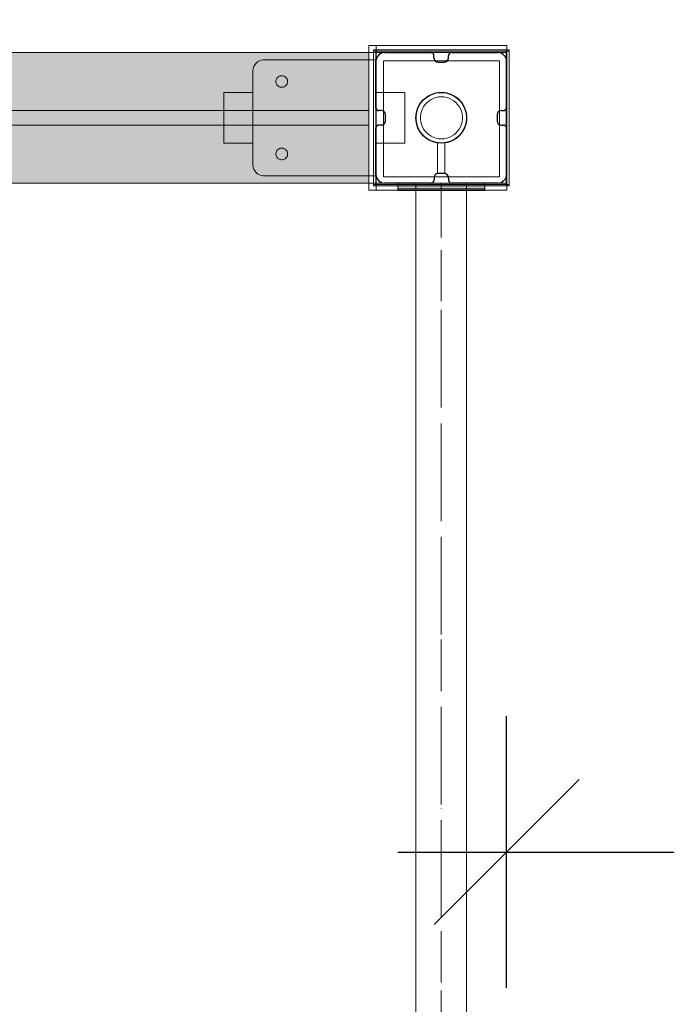
# Model space of a CAD drawing. Units: millimetres. Extents: x 576216080 to 576234482, y 353377898 to 353402790.
# Drawn here: x 576229815 to 576230261, y 353391300 to 353391979 of the extents above; entities that cross this region are included whole.
import ezdxf

# ---------------------------------------------------------------- set-up
doc = ezdxf.new("R2010")
doc.units = ezdxf.units.MM
doc.header["$MEASUREMENT"] = 0
doc.linetypes.add('Dot & Dashed', pattern=[67.027776, 35.277777, -17.638888, 0, -14.111111])
doc.linetypes.add('Hidden Line', pattern=[39.122222, 28.222222, -10.9])
for name, color, linetype, lineweight, true_color in [('0_Pen_No__2', 7, 'Continuous', 5, 0x747474), ('0_Pen_No__4', 7, 'Continuous', 5, 0x783c00), ('0_Pen_No__64', 7, 'Continuous', 5, 0x636300), ('0_Pen_No__66', 7, 'Continuous', 5, 0xd2d269), ('A-FLOR_Pen_No__2', 7, 'Continuous', 5, 0x747474), ('A-NPLT_Pen_No__2', 7, 'Continuous', 5, 0x747474)]:
    doc.layers.add(name, color=color, linetype=linetype, lineweight=lineweight, true_color=true_color)
doc.layers.add('A-DIMS', color=7, linetype='Continuous')
doc.layers.add('A-FLOR', color=7, linetype='Continuous')
doc.layers.add('A-DIMS_Pen_No__1', color=7, linetype='Continuous', lineweight=30)
doc.layers.add('A-NPLT_Pen_No__1', color=7, linetype='Continuous', lineweight=30)
doc.styles.add('GENERATED_STYLE_1', font='Tahoma_1.ttf')
doc.dimstyles.new('GENERATED_STYLE__2', dxfattribs={"dimtxt": 200, "dimasz": 95, "dimexe": 0.18, "dimexo": 1000, "dimgap": 0.09, "dimtad": 1, "dimtih": 1, "dimtoh": 1, "dimdec": 0, "dimzin": 0, "dimdsep": 46, "dimtxsty": 'GENERATED_STYLE_1', "dimblk": 'ARROWHEAD_6', "dimblk1": 'ARROWHEAD_6', "dimblk2": 'ARROWHEAD_6', "dimcen": 0.09, "dimclrd": 7, "dimclre": 7, "dimclrt": 7, "dimadec": 0, "dimazin": 0, "dimtfac": 1, "dimtdec": 4, "dimtmove": 0, "dimatfit": 3, "dimfxl": 1, "dimtolj": 1, "dimtzin": 0, "dimarcsym": 0})
doc.dimstyles.new('GENERATED_STYLE__3', dxfattribs={"dimtxt": 200, "dimasz": 95, "dimexe": 0.18, "dimexo": 10000, "dimgap": 0.09, "dimtad": 1, "dimtih": 1, "dimtoh": 1, "dimdec": 0, "dimzin": 0, "dimdsep": 46, "dimtxsty": 'GENERATED_STYLE_1', "dimblk": 'ARROWHEAD_6', "dimblk1": 'ARROWHEAD_6', "dimblk2": 'ARROWHEAD_6', "dimcen": 0.09, "dimclrd": 7, "dimclre": 7, "dimclrt": 7, "dimadec": 0, "dimazin": 0, "dimtfac": 1, "dimtdec": 4, "dimtmove": 0, "dimatfit": 3, "dimfxl": 1, "dimtolj": 1, "dimtzin": 0, "dimarcsym": 0})
doc.dimstyles.new('GENERATED_STYLE__4', dxfattribs={"dimtxt": 200, "dimasz": 95, "dimexe": 0.18, "dimexo": 10000, "dimgap": 0.09, "dimtad": 1, "dimdec": 0, "dimzin": 0, "dimdsep": 46, "dimtxsty": 'GENERATED_STYLE_1', "dimblk": 'ARROWHEAD_6', "dimblk1": 'ARROWHEAD_6', "dimblk2": 'ARROWHEAD_6', "dimcen": 0.09, "dimclrd": 7, "dimclre": 7, "dimclrt": 7, "dimadec": 0, "dimazin": 0, "dimtfac": 1, "dimtdec": 4, "dimtmove": 0, "dimatfit": 3, "dimfxl": 1, "dimtolj": 1, "dimtzin": 0, "dimarcsym": 0})

# ---------------------------------------------------------------- blocks, each defined once
blk = doc.blocks.new('Slab_53', base_point=(576230144.65, 353391956.61))
at = {"layer": 'A-FLOR_Pen_No__2', "linetype": 'Continuous', "flags": 128}
blk.add_lwpolyline([(576230144.65, 353391956.61, -0.414214), (576230150.65, 353391950.61), (576230150.65, 353391918.61, -0.414214), (576230148.65, 353391916.61), (576230147.11, 353391916.61, 0.414214), (576230144.11, 353391913.61), (576230144.11, 353391909.61, 0.414214), (576230147.11, 353391906.61), (576230148.65, 353391906.61, -0.414214), (576230150.65, 353391904.61), (576230150.65, 353391872.61, -0.414214), (576230144.65, 353391866.61), (576230112.65, 353391866.61, -0.414214), (576230110.65, 353391868.61), (576230110.65, 353391870.15, 0.414214), (576230107.65, 353391873.15), (576230103.65, 353391873.15, 0.414214), (576230100.65, 353391870.15), (576230100.65, 353391868.61, -0.414214), (576230098.65, 353391866.61), (576230066.65, 353391866.61, -0.414214), (576230060.65, 353391872.61), (576230060.65, 353391904.61, -0.414214), (576230062.65, 353391906.61), (576230064.18, 353391906.61, 0.414214), (576230067.18, 353391909.61), (576230067.18, 353391913.61, 0.414214), (576230064.18, 353391916.61), (576230062.65, 353391916.61, -0.414214), (576230060.65, 353391918.61), (576230060.65, 353391950.61, -0.414214), (576230066.65, 353391956.61), (576230098.64, 353391956.61, -0.414214), (576230100.64, 353391954.61), (576230100.64, 353391953.08, 0.414214), (576230103.64, 353391950.08), (576230107.64, 353391950.08, 0.414214), (576230110.64, 353391953.08), (576230110.64, 353391954.61, -0.414214), (576230112.64, 353391956.61)], format="xyb", close=True, dxfattribs=at)
blk = doc.blocks.new('Slab_63', base_point=(576230145.81, 353391950.87))
at = {"layer": 'A-FLOR_Pen_No__2', "linetype": 'Continuous', "flags": 128}
blk.add_lwpolyline([(576230145.81, 353391950.87), (576230065.81, 353391950.87), (576230065.81, 353391870.87), (576230145.81, 353391870.87)], close=True, dxfattribs=at)
blk = doc.blocks.new('Slab_64', base_point=(576230055.76, 353391961.61))
at = {"layer": 'A-FLOR_Pen_No__2', "linetype": 'Continuous', "flags": 128}
blk.add_lwpolyline([(576230055.76, 353391961.61), (576230150.76, 353391961.61), (576230150.76, 353391956.61), (576230055.76, 353391956.61)], close=True, dxfattribs=at)
blk = doc.blocks.new('Slab_65', base_point=(576230055.76, 353391861.61))
at = {"layer": 'A-FLOR_Pen_No__2', "linetype": 'Continuous', "flags": 128}
blk.add_lwpolyline([(576230055.76, 353391861.61), (576230150.76, 353391861.61), (576230150.76, 353391866.61), (576230055.76, 353391866.61)], close=True, dxfattribs=at)
blk = doc.blocks.new('Slab_66', base_point=(576230055.76, 353391861.61))
at = {"layer": 'A-FLOR_Pen_No__2', "linetype": 'Continuous', "flags": 128}
blk.add_lwpolyline([(576230055.76, 353391861.61), (576230060.76, 353391861.61), (576230060.76, 353391961.61), (576230055.76, 353391961.61)], close=True, dxfattribs=at)
blk = doc.blocks.new('mice')
at = {"layer": '0_Pen_No__2', "linetype": 'Continuous'}
for p, q in [((90.64, 94), (0, 94)), ((0, 93), (0, 94)), ((0, 0), (0, 93)), ((90.64, 93), (0, 93)), ((1.64, 0), (1.64, 94)), ((93.56, 94), (90.64, 94)), ((93.56, 93), (90.64, 93)), ((91.64, 0), (91.64, 94)), ((93.56, 93), (93.56, 94)), ((93.56, 0), (93.56, 93)), ((90.64, 1), (0, 1)), ((0, 0), (1.64, 0)), ((14.28, 0), (1.64, 0)), ((40.55, 0), (14.28, 0)), ((67.01, 0), (40.55, 0)), ((91.64, 0), (67.01, 0)), ((93.56, 1), (90.64, 1)), ((93.56, 0), (91.64, 0))]:
    blk.add_line(p, q, dxfattribs=at)
blk = doc.blocks.new('dubulttruba')
at = {"layer": '0_Pen_No__2', "linetype": 'Continuous'}
for p, q in [((0, 824), (0.02, 824)), ((0, 820), (0, 824)), ((0.02, 824), (0.93, 824)), ((0.02, 820), (0.02, 824)), ((0.93, 824), (2.72, 824)), ((2.72, 824), (5.35, 824)), ((5.35, 824), (8.72, 824)), ((8.72, 824), (12.74, 824)), ((12.74, 824), (17.29, 824)), ((17.29, 824), (22.22, 824)), ((22.22, 824), (27.39, 824)), ((27.39, 824), (30.02, 824)), ((30.02, 824), (32.64, 824)), ((32.64, 824), (37.81, 824)), ((37.81, 824), (42.74, 824)), ((42.74, 824), (47.29, 824)), ((47.29, 824), (51.31, 824)), ((51.31, 824), (54.68, 824)), ((54.68, 824), (57.31, 824)), ((57.31, 824), (59.1, 824)), ((59.1, 824), (60.02, 824)), ((60.02, 824), (60.03, 824)), ((60.02, 820), (60.02, 824)), ((60.03, 820), (60.03, 824)), ((0, 820), (0.02, 820)), ((0.02, 820), (0.93, 820)), ((0.93, 820), (2.72, 820)), ((2.72, 820), (5.35, 820)), ((5.35, 820), (8.72, 820)), ((8.72, 820), (12.74, 820)), ((12.52, 4), (12.52, 820)), ((12.74, 820), (17.29, 820)), ((17.29, 820), (22.22, 820)), ((22.22, 820), (27.39, 820)), ((27.39, 820), (30.02, 820)), ((30.02, 820), (32.64, 820)), ((32.64, 820), (37.81, 820)), ((37.81, 820), (42.74, 820)), ((42.74, 820), (47.29, 820)), ((47.29, 820), (51.31, 820)), ((47.52, 4), (47.52, 820)), ((51.31, 820), (54.68, 820)), ((54.68, 820), (57.31, 820)), ((57.31, 820), (59.1, 820)), ((59.1, 820), (60.02, 820)), ((60.02, 820), (60.03, 820))]:
    blk.add_line(p, q, dxfattribs=at)
blk = doc.blocks.new('Tube 10')
at = {"layer": '0_Pen_No__4', "linetype": 'Continuous'}
for p, q in [((820, 17.5), (0, 17.5)), ((820, -17.5), (820, 17.5)), ((0, -17.5), (820, -17.5))]:
    blk.add_line(p, q, dxfattribs=at)
at = {"layer": '0_Pen_No__4', "linetype": 'Hidden Line'}
blk.add_line((0, 0), (820, 0), dxfattribs=at)
blk.add_line((0, 0), (820, 0), dxfattribs=at)
at = {"layer": '0_Pen_No__64', "linetype": 'Dot & Dashed'}
blk.add_line((0, 0), (820, 0), dxfattribs=at)
blk = doc.blocks.new('00_auss_stiena')
at = {"layer": '0_Pen_No__4', "linetype": 'Continuous'}
blk.add_hatch(color=256, dxfattribs=at).paths.add_polyline_path([(30, 0), (30, 5), (-30, 5), (-30, 0)])
for p, q in [((-30, 5), (-29.544, 5)), ((-30, 0), (-30, 5)), ((-29.544, 5), (-28.191, 5)), ((-28.191, 5), (-25.981, 5)), ((-25.981, 5), (-22.981, 5)), ((-22.981, 5), (-19.284, 5)), ((-19.284, 5), (-15, 5)), ((-15, 5), (-10.261, 5)), ((-10.261, 5), (-5.209, 5)), ((-5.209, 5), (0, 5)), ((-5.209, 0), (0, 0)), ((0, 5), (5.209, 5)), ((0, 0), (5.209, 0)), ((5.209, 5), (10.261, 5)), ((5.209, 0), (10.261, 0)), ((10.261, 5), (15, 5)), ((10.261, 0), (15, 0)), ((15, 5), (19.284, 5)), ((15, 0), (19.284, 0)), ((19.284, 5), (22.981, 5)), ((19.284, 0), (22.981, 0)), ((22.981, 5), (25.981, 5)), ((22.981, 0), (25.981, 0)), ((25.981, 5), (28.191, 5)), ((25.981, 0), (28.191, 0)), ((28.191, 5), (29.544, 5)), ((28.191, 0), (29.544, 0)), ((29.544, 5), (30, 5)), ((29.544, 0), (30, 0)), ((30, 0), (30, 5)), ((-30, 0), (-29.544, 0)), ((-29.544, 0), (-28.191, 0)), ((-28.191, 0), (-25.981, 0)), ((-25.981, 0), (-22.981, 0)), ((-22.981, 0), (-19.284, 0)), ((-19.284, 0), (-15, 0)), ((-15, 0), (-10.261, 0)), ((-10.261, 0), (-5.209, 0))]:
    blk.add_line(p, q, dxfattribs=at)
blk = doc.blocks.new('jauns_pamats')
at = {"layer": '0_Pen_No__2', "linetype": 'Continuous'}
for p, q in [((0, 100), (0.5, 100)), ((0, 95), (0, 100)), ((0.5, 100), (84, 100)), ((84, 100), (84.96, 100)), ((84.96, 100), (86.86, 100)), ((86.86, 100), (88.67, 100)), ((88.67, 100), (90.33, 100)), ((90.33, 100), (91.81, 100)), ((91.81, 100), (93.04, 100)), ((93.04, 100), (94.01, 100)), ((94.01, 100), (94.67, 100)), ((94.67, 100), (95, 100)), ((95, 95), (95, 100)), ((0, 95), (0, 5)), ((0, 95), (0.5, 95)), ((5, 95), (5, 5)), ((5, 95), (84, 95)), ((84, 95), (84.96, 95)), ((84.96, 95), (86.86, 95)), ((86.86, 95), (88.67, 95)), ((88.67, 95), (90.33, 95)), ((90.33, 95), (91.81, 95)), ((91.81, 95), (93.04, 95)), ((93.04, 95), (94.01, 95)), ((94.01, 95), (94.67, 95)), ((94.67, 95), (95, 95)), ((95, 5), (95, 95)), ((0, 5), (0.5, 5)), ((0, 0), (0, 5)), ((0, 0), (0.5, 0)), ((0.5, 0), (84, 0)), ((5, 5), (84, 5)), ((84, 5), (84.96, 5)), ((84, 0), (84.96, 0)), ((84.96, 5), (86.86, 5)), ((84.96, 0), (86.86, 0)), ((86.86, 5), (88.67, 5)), ((86.86, 0), (88.67, 0)), ((88.67, 5), (90.33, 5)), ((88.67, 0), (90.33, 0)), ((90.33, 5), (91.81, 5)), ((90.33, 0), (91.81, 0)), ((91.81, 5), (93.04, 5)), ((91.81, 0), (93.04, 0)), ((93.04, 5), (94.01, 5)), ((93.04, 0), (94.01, 0)), ((94.01, 5), (94.67, 5)), ((94.01, 0), (94.67, 0)), ((94.67, 5), (95, 5)), ((94.67, 0), (95, 0)), ((95, 0), (95, 5))]:
    blk.add_line(p, q, dxfattribs=at)
at = {"layer": '0_Pen_No__4', "linetype": 'Continuous'}
for p, q in [((35.22, 59.38), (36.52, 61.15)), ((36.52, 61.15), (38.02, 62.76)), ((38.02, 62.76), (39.71, 64.16)), ((39.71, 64.16), (41.57, 65.34)), ((40.07, 60.57), (41.48, 61.73)), ((41.48, 61.73), (43.01, 62.71)), ((41.57, 65.34), (43.56, 66.27)), ((43.01, 62.71), (44.66, 63.48)), ((43.56, 66.27), (45.65, 66.95)), ((44.66, 63.48), (46.39, 64.04)), ((45.65, 66.95), (47.81, 67.36)), ((46.39, 64.04), (48.18, 64.39)), ((47.81, 67.36), (50, 67.5)), ((48.18, 64.39), (50, 64.5)), ((50, 67.5), (52.19, 67.36)), ((50, 64.5), (51.82, 64.39)), ((51.82, 64.39), (53.61, 64.04)), ((52.19, 67.36), (54.35, 66.95)), ((53.61, 64.04), (55.34, 63.48)), ((54.35, 66.95), (56.44, 66.27)), ((55.34, 63.48), (56.99, 62.71)), ((56.44, 66.27), (58.43, 65.34)), ((56.99, 62.71), (58.52, 61.73)), ((58.43, 65.34), (60.29, 64.16)), ((58.52, 61.73), (59.93, 60.57)), ((60.29, 64.16), (61.98, 62.76)), ((61.98, 62.76), (63.48, 61.15)), ((63.48, 61.15), (64.78, 59.38)), ((32.81, 53.28), (33.36, 55.41)), ((33.36, 55.41), (34.17, 57.45)), ((34.17, 57.45), (35.22, 59.38)), ((35.76, 52.72), (36.21, 54.48)), ((36.21, 54.48), (36.88, 56.17)), ((36.88, 56.17), (37.76, 57.77)), ((37.76, 57.77), (38.83, 59.24)), ((38.83, 59.24), (40.07, 60.57)), ((59.93, 60.57), (61.17, 59.24)), ((61.17, 59.24), (62.24, 57.77)), ((62.24, 57.77), (63.12, 56.17)), ((63.12, 56.17), (63.79, 54.48)), ((63.79, 54.48), (64.24, 52.72)), ((64.78, 59.38), (65.83, 57.45)), ((65.83, 57.45), (66.64, 55.41)), ((66.64, 55.41), (67.19, 53.28)), ((32.53, 51.1), (32.81, 53.28)), ((32.53, 48.9), (32.53, 51.1)), ((32.81, 46.72), (32.53, 48.9)), ((35.53, 50.91), (35.76, 52.72)), ((35.53, 49.09), (35.53, 50.91)), ((35.76, 47.28), (35.53, 49.09)), ((64.24, 52.72), (64.47, 50.91)), ((64.47, 49.09), (64.24, 47.28)), ((64.47, 50.91), (64.47, 49.09)), ((67.19, 53.28), (67.47, 51.1)), ((67.47, 48.9), (67.19, 46.72)), ((67.47, 51.1), (67.47, 48.9)), ((33.36, 44.59), (32.81, 46.72)), ((34.17, 42.55), (33.36, 44.59)), ((35.22, 40.62), (34.17, 42.55)), ((36.21, 45.52), (35.76, 47.28)), ((36.88, 43.83), (36.21, 45.52)), ((37.76, 42.23), (36.88, 43.83)), ((38.83, 40.76), (37.76, 42.23)), ((62.24, 42.23), (61.17, 40.76)), ((63.12, 43.83), (62.24, 42.23)), ((63.79, 45.52), (63.12, 43.83)), ((64.24, 47.28), (63.79, 45.52)), ((65.83, 42.55), (64.78, 40.62)), ((66.64, 44.59), (65.83, 42.55)), ((67.19, 46.72), (66.64, 44.59)), ((36.52, 38.85), (35.22, 40.62)), ((38.02, 37.24), (36.52, 38.85)), ((39.71, 35.84), (38.02, 37.24)), ((40.07, 39.43), (38.83, 40.76)), ((41.57, 34.66), (39.71, 35.84)), ((41.48, 38.27), (40.07, 39.43)), ((43.01, 37.29), (41.48, 38.27)), ((43.56, 33.73), (41.57, 34.66)), ((44.66, 36.52), (43.01, 37.29)), ((46.39, 35.96), (44.66, 36.52)), ((48.18, 35.61), (46.39, 35.96)), ((50, 35.5), (48.18, 35.61)), ((51.82, 35.61), (50, 35.5)), ((53.61, 35.96), (51.82, 35.61)), ((55.34, 36.52), (53.61, 35.96)), ((56.99, 37.29), (55.34, 36.52)), ((58.43, 34.66), (56.44, 33.73)), ((58.52, 38.27), (56.99, 37.29)), ((60.29, 35.84), (58.43, 34.66)), ((59.93, 39.43), (58.52, 38.27)), ((61.17, 40.76), (59.93, 39.43)), ((61.98, 37.24), (60.29, 35.84)), ((63.48, 38.85), (61.98, 37.24)), ((64.78, 40.62), (63.48, 38.85)), ((45.65, 33.05), (43.56, 33.73)), ((47.81, 32.64), (45.65, 33.05)), ((50, 32.5), (47.81, 32.64)), ((52.19, 32.64), (50, 32.5)), ((54.35, 33.05), (52.19, 32.64)), ((56.44, 33.73), (54.35, 33.05))]:
    blk.add_line(p, q, dxfattribs=at)
blk = doc.blocks.new('brusa_H')
at = {"layer": '0_Pen_No__66', "linetype": 'Continuous'}
blk.add_hatch(color=256, dxfattribs=at).paths.add_polyline_path([(0, -45), (1760, -45), (1760, 45), (0, 45)])
for p, q in [((0, 45), (1760, 45)), ((1760, 45), (1760, 44.909)), ((1760, 44.909), (1760, 44.638)), ((1760, 44.638), (1760, 44.196)), ((1760, 44.196), (1760, 43.596)), ((1760, 43.596), (1760, 42.857)), ((1760, 42.857), (1760, 42)), ((1760, 42), (1760, 41.052)), ((1760, 41.052), (1760, 40.042)), ((1760, 40.042), (1760, 39)), ((1760, 39), (1760, 7.007)), ((1760, 7.007), (1760, 6.659)), ((0, 5.007), (1760, 5.007)), ((1760, 6.659), (1760, 6.323)), ((1760, 6.323), (1760, 6.007)), ((1760, 6.007), (1760, 5.721)), ((1760, 5.721), (1760, 5.474)), ((1760, 5.474), (1760, 5.274)), ((1760, 5.274), (1760, 5.127)), ((1760, 5.127), (1760, 5.037)), ((1760, 5.037), (1760, 5.007)), ((1760, 5.007), (1760, 4.961)), ((1760, 4.961), (1760, 4.826)), ((1760, 4.826), (1760, 4.605)), ((1760, 4.605), (1760, 4.305)), ((1760, 4.305), (1760, 3.935)), ((1760, 3.935), (1760, 3.507)), ((1760, 3.507), (1760, 3.033)), ((1760, 3.033), (1760, 2.527)), ((1760, 2.527), (1760, 2.007)), ((1760, 2.007), (1760, -1.993)), ((0, -4.993), (1760, -4.993)), ((1760, -1.993), (1760, -2.514)), ((1760, -2.514), (1760, -3.02)), ((1760, -3.02), (1760, -3.493)), ((1760, -3.493), (1760, -3.922)), ((1760, -3.922), (1760, -4.292)), ((1760, -4.292), (1760, -4.592)), ((1760, -4.592), (1760, -4.813)), ((1760, -4.813), (1760, -4.948)), ((1760, -4.948), (1760, -4.993)), ((1760, -4.993), (1760, -5.024)), ((1760, -5.024), (1760, -5.114)), ((1760, -5.114), (1760, -5.261)), ((1760, -5.261), (1760, -5.461)), ((1760, -5.461), (1760, -5.708)), ((1760, -5.708), (1760, -5.993)), ((1760, -5.993), (1760, -6.309)), ((1760, -6.309), (1760, -6.646)), ((1760, -6.646), (1760, -6.993)), ((1760, -6.993), (1760, -39)), ((1760, -39), (1760, -40.042)), ((1760, -40.042), (1760, -41.052)), ((0, -45), (1760, -45)), ((1760, -41.052), (1760, -42)), ((1760, -42), (1760, -42.857)), ((1760, -42.857), (1760, -43.596)), ((1760, -43.596), (1760, -44.196)), ((1760, -44.196), (1760, -44.638)), ((1760, -44.638), (1760, -44.909)), ((1760, -44.909), (1760, -45))]:
    blk.add_line(p, q, dxfattribs=at)
blk = doc.blocks.new('*D202', base_point=(576123767.38, 353365038.69))
at = {"layer": 'A-DIMS_Pen_No__1', "linetype": 'Continuous', "transparency": 16777216}
for p, q in [((576229029.7, 353393656.52), (576229029.7, 353393731.52)), ((576229079.7, 353393606.52), (576228979.7, 353393706.52)), ((576229123.45, 353393656.52), (576228935.95, 353393656.52)), ((576229029.7, 353391956.61), (576229029.7, 353393656.52)), ((576228979.7, 353392006.61), (576229079.7, 353391906.61)), ((576229123.45, 353391956.61), (576228935.95, 353391956.61)), ((576229029.7, 353391881.61), (576229029.7, 353391956.61))]:
    blk.add_line(p, q, dxfattribs=at)
at = {"layer": 'A-DIMS_Pen_No__1', "transparency": 16777216, "insert": (576228989.7, 353392463.71), "char_height": 200, "attachment_point": 7, "rotation": 90, "style": 'GENERATED_STYLE_1'}
blk.add_mtext('\\A1;{\\fTahoma|b0|i0|c0|p34;1\xa0700}', dxfattribs=at)
blk = doc.blocks.new('ARROWHEAD_6')
at = {"color": 0, "linetype": 'Continuous', "lineweight": 0}
for p, q in [((-0.5, -0.5), (0.5, 0.5)), ((0, 0), (-1, 0))]:
    blk.add_line(p, q, dxfattribs=at)
blk = doc.blocks.new('*D203', base_point=(576123767.38, 353365038.69))
at = {"layer": 'A-DIMS_Pen_No__1', "linetype": 'Continuous', "transparency": 16777216}
for p, q in [((576231850.19, 353391311.28), (576231850.19, 353391656.52)), ((576230150.65, 353391311.28), (576230150.65, 353391498.78)), ((576230200.65, 353391455.03), (576230100.65, 353391355.03)), ((576231800.19, 353391355.03), (576231900.19, 353391455.03)), ((576230075.65, 353391405.03), (576230150.65, 353391405.03)), ((576230150.65, 353391405.03), (576231850.19, 353391405.03)), ((576231850.19, 353391405.03), (576231925.19, 353391405.03))]:
    blk.add_line(p, q, dxfattribs=at)
at = {"layer": 'A-DIMS_Pen_No__1', "transparency": 16777216, "insert": (576230657.56, 353391445.03), "char_height": 200, "attachment_point": 7, "style": 'GENERATED_STYLE_1'}
blk.add_mtext('\\A1;{\\fTahoma|b0|i0|c0|p34;1\xa0700}', dxfattribs=at)
blk = doc.blocks.new('*D205', base_point=(576123767.38, 353365038.69))
at = {"layer": 'A-DIMS_Pen_No__1', "linetype": 'Continuous', "transparency": 16777216}
for p, q in [((576221053.29, 353395446.61), (576221053.29, 353395634.11)), ((576230150.65, 353395446.61), (576230150.65, 353395634.11)), ((576221103.29, 353395590.36), (576221003.29, 353395490.36)), ((576230100.65, 353395490.36), (576230200.65, 353395590.36)), ((576220978.29, 353395540.36), (576221053.29, 353395540.36)), ((576221053.29, 353395540.36), (576230150.65, 353395540.36)), ((576230150.65, 353395540.36), (576230225.65, 353395540.36))]:
    blk.add_line(p, q, dxfattribs=at)
at = {"layer": 'A-DIMS_Pen_No__1', "transparency": 16777216, "insert": (576225259.11, 353395580.36), "char_height": 200, "attachment_point": 7, "style": 'GENERATED_STYLE_1'}
blk.add_mtext('\\A1;{\\fTahoma|b0|i0|c0|p34;9 100}', dxfattribs=at)
blk = doc.blocks.new('brusu_kronsteinbs')
at = {"layer": '0_Pen_No__2', "linetype": 'Continuous'}
for p, q in [((20.24, 74.08), (20.72, 75.39)), ((20.72, 75.39), (21.42, 76.61)), ((21.42, 76.61), (22.32, 77.68)), ((22.32, 77.68), (23.39, 78.58)), ((23.39, 78.58), (24.61, 79.28)), ((24.61, 79.28), (25.92, 79.76)), ((25.92, 79.76), (27.3, 80)), ((27.3, 80), (28, 80)), ((28, 80), (100, 80)), ((100, 80), (100.44, 80)), ((100, 0), (100, 80)), ((100.44, 80), (101.3, 80)), ((101.3, 80), (102.12, 80)), ((102.12, 80), (102.88, 80)), ((102.88, 80), (103.55, 80)), ((103.55, 80), (104.11, 80)), ((104.11, 80), (104.55, 80)), ((104.55, 80), (104.85, 80)), ((104.85, 80), (105, 80)), ((105, 0), (105, 80)), ((20, 72.7), (20.24, 74.08)), ((20, 72), (20, 72.7)), ((20, 8.5), (20, 72)), ((37.7, 68.22), (37.16, 67.77)), ((38.3, 68.57), (37.7, 68.22)), ((38.96, 68.81), (38.3, 68.57)), ((39.65, 68.93), (38.96, 68.81)), ((40.35, 68.93), (39.65, 68.93)), ((41.04, 68.81), (40.35, 68.93)), ((41.7, 68.57), (41.04, 68.81)), ((42.3, 68.22), (41.7, 68.57)), ((42.84, 67.77), (42.3, 68.22)), ((36.12, 65.97), (36, 65.28)), ((36, 65.28), (36, 64.93)), ((36, 64.93), (36, 64.58)), ((36, 64.58), (36.12, 63.89)), ((36.36, 66.63), (36.12, 65.97)), ((36.12, 63.89), (36.36, 63.23)), ((36.71, 67.23), (36.36, 66.63)), ((36.36, 63.23), (36.71, 62.63)), ((37.16, 67.77), (36.71, 67.23)), ((36.71, 62.63), (37.16, 62.09)), ((37.16, 62.09), (37.7, 61.64)), ((37.7, 61.64), (38.3, 61.29)), ((38.3, 61.29), (38.96, 61.05)), ((41.04, 61.05), (41.7, 61.29)), ((41.7, 61.29), (42.3, 61.64)), ((42.3, 61.64), (42.84, 62.09)), ((43.29, 67.23), (42.84, 67.77)), ((42.84, 62.09), (43.29, 62.63)), ((43.64, 66.63), (43.29, 67.23)), ((43.29, 62.63), (43.64, 63.23)), ((43.88, 65.97), (43.64, 66.63)), ((43.64, 63.23), (43.88, 63.89)), ((44, 65.28), (43.88, 65.97)), ((43.88, 63.89), (44, 64.58)), ((44, 64.93), (44, 65.28)), ((44, 64.58), (44, 64.93)), ((38.96, 61.05), (39.65, 60.93)), ((39.65, 60.93), (40.35, 60.93)), ((40.35, 60.93), (41.04, 61.05)), ((36.12, 15.98), (36, 15.29)), ((36, 15.29), (36, 14.94)), ((36, 14.94), (36, 14.59)), ((36, 14.59), (36.12, 13.9)), ((36.36, 16.64), (36.12, 15.98)), ((36.12, 13.9), (36.36, 13.24)), ((36.71, 17.24), (36.36, 16.64)), ((37.16, 17.78), (36.71, 17.24)), ((37.7, 18.23), (37.16, 17.78)), ((38.3, 18.58), (37.7, 18.23)), ((38.96, 18.82), (38.3, 18.58)), ((39.65, 18.94), (38.96, 18.82)), ((40.35, 18.94), (39.65, 18.94)), ((41.04, 18.82), (40.35, 18.94)), ((41.7, 18.58), (41.04, 18.82)), ((42.3, 18.23), (41.7, 18.58)), ((42.84, 17.78), (42.3, 18.23)), ((43.29, 17.24), (42.84, 17.78)), ((43.64, 16.64), (43.29, 17.24)), ((43.88, 15.98), (43.64, 16.64)), ((43.64, 13.24), (43.88, 13.9)), ((44, 15.29), (43.88, 15.98)), ((43.88, 13.9), (44, 14.59)), ((44, 14.94), (44, 15.29)), ((44, 14.59), (44, 14.94)), ((20, 8), (20, 8.5)), ((20, 7.3), (20, 8)), ((20.24, 5.92), (20, 7.3)), ((36.36, 13.24), (36.71, 12.64)), ((36.71, 12.64), (37.16, 12.1)), ((37.16, 12.1), (37.7, 11.65)), ((37.7, 11.65), (38.3, 11.3)), ((38.3, 11.3), (38.96, 11.06)), ((38.96, 11.06), (39.65, 10.94)), ((39.65, 10.94), (40.35, 10.94)), ((40.35, 10.94), (41.04, 11.06)), ((41.04, 11.06), (41.7, 11.3)), ((41.7, 11.3), (42.3, 11.65)), ((42.3, 11.65), (42.84, 12.1)), ((42.84, 12.1), (43.29, 12.64)), ((43.29, 12.64), (43.64, 13.24)), ((20.72, 4.61), (20.24, 5.92)), ((21.42, 3.39), (20.72, 4.61)), ((22.32, 2.32), (21.42, 3.39)), ((23.39, 1.42), (22.32, 2.32)), ((24.61, 0.72), (23.39, 1.42)), ((25.92, 0.24), (24.61, 0.72)), ((27.3, 0), (25.92, 0.24)), ((28, 0), (27.3, 0)), ((100, 0), (28, 0)), ((100, 0), (100.44, 0)), ((100.44, 0), (101.3, 0)), ((101.3, 0), (102.12, 0)), ((102.12, 0), (102.88, 0)), ((102.88, 0), (103.55, 0)), ((103.55, 0), (104.11, 0)), ((104.11, 0), (104.55, 0)), ((104.55, 0), (104.85, 0)), ((104.85, 0), (105, 0))]:
    blk.add_line(p, q, dxfattribs=at)
at = {"layer": '0_Pen_No__4', "linetype": 'Continuous'}
for p, q in [((0, 57.5), (20, 57.5)), ((0, 57.5), (0, 56.9)), ((0, 56.9), (0, 55.16)), ((0, 55.16), (0, 52.37)), ((105, 57.5), (125, 57.5)), ((125, 57.5), (125, 56.9)), ((125, 56.9), (125, 55.16)), ((125, 55.16), (125, 52.37)), ((0, 52.37), (0, 48.75)), ((0, 48.75), (0, 44.53)), ((125, 52.37), (125, 48.75)), ((125, 48.75), (125, 44.53)), ((0, 44.53), (0, 40)), ((125, 44.53), (125, 40)), ((0, 40), (0, 35.47)), ((0, 35.47), (0, 31.25)), ((125, 40), (125, 35.47)), ((125, 35.47), (125, 31.25)), ((0, 31.25), (0, 27.63)), ((0, 27.63), (0, 24.84)), ((125, 31.25), (125, 27.63)), ((125, 27.63), (125, 24.84)), ((0, 24.84), (0, 23.1)), ((0, 23.1), (0, 22.5)), ((0, 22.5), (20, 22.5)), ((105, 22.5), (125, 22.5)), ((125, 24.84), (125, 23.1)), ((125, 23.1), (125, 22.5))]:
    blk.add_line(p, q, dxfattribs=at)

msp = doc.modelspace()

# ---------------------------------------------------------------- linework, layer by layer
at = {"layer": 'A-NPLT_Pen_No__1', "linetype": 'Hidden Line'}
for p, q in [((576230100.64, 353391953.08), (576230100.64, 353391954.61)), ((576230110.64, 353391953.08), (576230110.64, 353391954.61)), ((576230064.18, 353391916.61), (576230062.65, 353391916.61)), ((576230147.11, 353391916.61), (576230148.65, 353391916.61)), ((576230147.11, 353391916.61), (576230148.65, 353391916.61)), ((576230064.18, 353391906.61), (576230062.65, 353391906.61)), ((576230147.11, 353391906.61), (576230148.65, 353391906.61)), ((576230100.65, 353391870.15), (576230100.65, 353391868.61)), ((576230100.65, 353391870.15), (576230100.65, 353391868.61)), ((576230110.65, 353391870.15), (576230110.65, 353391868.61))]:
    msp.add_line(p, q, dxfattribs=at)
at = {"layer": 'A-NPLT_Pen_No__1', "linetype": 'Continuous'}
for p, q in [((576230103.64, 353391950.08), (576230107.64, 353391950.08)), ((576230067.18, 353391909.61), (576230067.18, 353391913.61)), ((576230144.11, 353391913.61), (576230144.11, 353391909.61)), ((576230107.65, 353391873.15), (576230103.65, 353391873.15))]:
    msp.add_line(p, q, dxfattribs=at)
at = {"layer": 'A-NPLT_Pen_No__1', "linetype": 'Continuous', "flags": 128}
for points in [[(576230066.65, 353391956.61), (576230098.64, 353391956.61)], [(576230066.65, 353391956.61), (576230098.64, 353391956.61)], [(576230112.64, 353391956.61), (576230144.65, 353391956.61)], [(576230060.65, 353391918.61), (576230060.65, 353391950.61)], [(576230060.65, 353391918.61), (576230060.65, 353391950.61)], [(576230150.65, 353391950.61), (576230150.65, 353391918.61)], [(576230150.65, 353391950.61), (576230150.65, 353391918.61)], [(576230150.65, 353391950.61), (576230150.65, 353391918.61)], [(576230150.65, 353391950.61), (576230150.65, 353391918.61)], [(576230060.65, 353391872.61), (576230060.65, 353391904.61)], [(576230060.65, 353391872.61), (576230060.65, 353391904.61)], [(576230150.65, 353391904.61), (576230150.65, 353391872.61)], [(576230150.65, 353391904.61), (576230150.65, 353391872.61)], [(576230098.65, 353391866.61), (576230066.65, 353391866.61)], [(576230098.65, 353391866.61), (576230066.65, 353391866.61)], [(576230098.65, 353391866.61), (576230066.65, 353391866.61)], [(576230144.65, 353391866.61), (576230112.65, 353391866.61)], [(576230144.65, 353391866.61), (576230112.65, 353391866.61)]]:
    msp.add_lwpolyline(points, dxfattribs=at)
at = {"layer": 'A-NPLT_Pen_No__1', "linetype": 'Continuous'}
msp.add_circle((576230105.65, 353391911.61), 17.5, dxfattribs=at)
for centre, radius, start, end in [((576230066.65, 353391950.61), 6, 90, 180), ((576230098.64, 353391954.61), 2, 0, 90), ((576230112.64, 353391954.61), 2, 90, 180), ((576230144.65, 353391950.61), 6, 0, 90), ((576230103.64, 353391953.08), 3, 180, 270), ((576230107.64, 353391953.08), 3, 270, 0), ((576230062.65, 353391918.61), 2, 180, 270), ((576230064.18, 353391913.61), 3, 0, 90), ((576230147.11, 353391913.61), 3, 90, 180), ((576230148.65, 353391918.61), 2, 270, 0), ((576230148.65, 353391918.61), 2, 270, 0), ((576230062.65, 353391904.61), 2, 90, 180), ((576230064.18, 353391909.61), 3, 270, 0), ((576230147.11, 353391909.61), 3, 180, 270), ((576230148.65, 353391904.61), 2, 0, 90), ((576230066.65, 353391872.61), 6, 180, 270), ((576230103.65, 353391870.15), 3, 90, 180), ((576230107.65, 353391870.15), 3, 0, 90), ((576230144.65, 353391872.61), 6, 270, 0), ((576230098.65, 353391868.61), 2, 270, 0), ((576230098.65, 353391868.61), 2, 270, 0), ((576230112.65, 353391868.61), 2, 180, 270)]:
    msp.add_arc(centre, radius, start, end, dxfattribs=at)
at = {"layer": 'A-NPLT_Pen_No__2', "linetype": 'Continuous', "flags": 128}
for points in [[(576230103.15, 353391873.1), (576230103.15, 353391894.29)], [(576230108.15, 353391894.29), (576230108.15, 353391873.1)]]:
    msp.add_lwpolyline(points, dxfattribs=at)

# ---------------------------------------------------------------- block references
at = {"color": 36, "linetype": 'Continuous', "lineweight": 5, "true_color": 0x783c00, "zscale": 1000}
for name, p in [('jauns_pamats', (576230055.76, 353391861.61)), ('00_auss_stiena', (576230105.65, 353391861.52)), ('00_auss_stiena', (576230105.65, 353391861.52)), ('00_auss_stiena', (576230105.65, 353391861.52)), ('00_auss_stiena', (576230105.65, 353391861.52))]:
    msp.add_blockref(name, p, dxfattribs=at)
at = {"color": 53, "linetype": 'Continuous', "lineweight": 5, "true_color": 0xd2d269, "xscale": -1, "zscale": 1000, "rotation": 180}
msp.add_blockref('brusa_H', (576228295.65, 353391911.61), dxfattribs=at)
at = {"color": 36, "linetype": 'Continuous', "lineweight": 5, "true_color": 0x783c00, "xscale": -1, "zscale": 1000, "rotation": 180}
for name, p in [('mice', (576230058.87, 353391958.61)), ('brusu_kronsteinbs', (576229955.65, 353391951.61))]:
    msp.add_blockref(name, p, dxfattribs=at)
at = {"color": 36, "linetype": 'Continuous', "lineweight": 5, "true_color": 0x783c00, "yscale": 0.9951456310679614, "zscale": 1000}
msp.add_blockref('dubulttruba', (576230075.62, 353391046.61), dxfattribs=at)
at = {"color": 36, "linetype": 'Continuous', "lineweight": 5, "true_color": 0x783c00, "zscale": 1000, "rotation": 90}
msp.add_blockref('Tube 10', (576230105.65, 353391046.61), dxfattribs=at)
msp.add_blockref('Tube 10', (576230105.65, 353391046.61), dxfattribs=at)
msp.add_blockref('Tube 10', (576230105.65, 353391046.61), dxfattribs=at)
msp.add_blockref('Tube 10', (576230105.65, 353391046.61), dxfattribs=at)
at = {"layer": 'A-FLOR', "color": 8, "linetype": 'Continuous', "lineweight": 5, "true_color": 0x747474}
for name, p in [('Slab_64', (576230055.76, 353391961.61)), ('Slab_66', (576230055.76, 353391861.61)), ('Slab_53', (576230144.65, 353391956.61)), ('Slab_63', (576230145.81, 353391950.87)), ('Slab_65', (576230055.76, 353391861.61))]:
    msp.add_blockref(name, p, dxfattribs=at)

# ---------------------------------------------------------------- dimensions: what is measured, and where the dimension line sits
at = {"layer": 'A-DIMS', "linetype": 'Continuous'}
dim = msp.add_linear_dim(base=(576230150.65, 353395540.36), p1=(576221053.29, 353392887.53), p2=(576230150.65, 353391950.61), text='9 100', dimstyle='GENERATED_STYLE__3', dxfattribs=at)
dim.commit()
dim.dimension.update_dxf_attribs({"geometry": '*D205', "text_midpoint": (576225601.05, 353395680.36), "dimtype": 160})
dim = msp.add_linear_dim(base=(576229029.7, 353393656.52), p1=(576230144.65, 353391956.61), p2=(576230850.19, 353393656.52), angle=90, dimstyle='GENERATED_STYLE__4', dxfattribs=at)
dim.commit()
dim.dimension.update_dxf_attribs({"geometry": '*D202', "text_midpoint": (576228889.7, 353392805.65), "dimtype": 160, "text_rotation": 90})
dim = msp.add_linear_dim(base=(576231850.19, 353391405.03), p1=(576230150.65, 353391950.61), p2=(576231850.19, 353392656.52), dimstyle='GENERATED_STYLE__2', dxfattribs=at)
dim.commit()
dim.dimension.update_dxf_attribs({"geometry": '*D203', "text_midpoint": (576230999.5, 353391545.03), "dimtype": 160})

doc.saveas('drawing.dxf')
